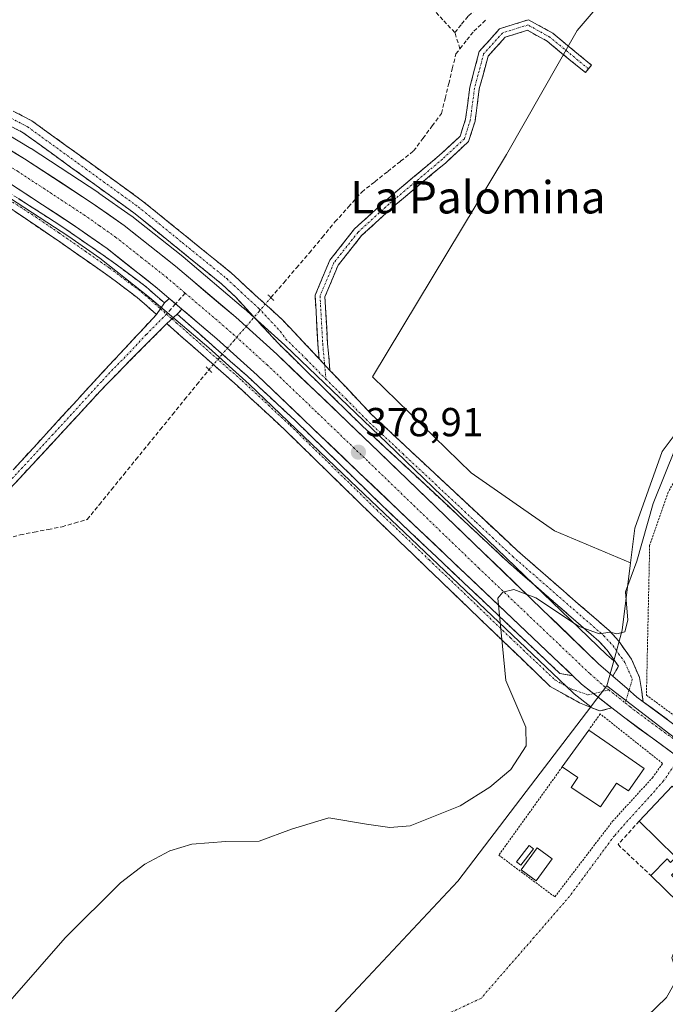
# Model space of a CAD drawing. Units: metres. Extents: x 608719 to 612222, y 4645993 to 4648359.
# Drawn here: x 610549 to 610709, y 4647367 to 4647611 of the extents above; entities that cross this region are included whole.
import ezdxf
from ezdxf.enums import TextEntityAlignment as Align

# ---------------------------------------------------------------- set-up
doc = ezdxf.new("R2010")
doc.units = ezdxf.units.M
doc.header["$MEASUREMENT"] = 0
for name, pattern in [('TRAZO_Y_PUNTO', [1, 0.5, -0.25, 0, -0.25]), ('TRAZOS', [0.75, 0.5, -0.25]), ('TRAZOS2', [0.375, 0.25, -0.125]), ('TRAZOSX2', [1.5, 1, -0.5])]:
    doc.linetypes.add(name, pattern=pattern)
for name, color, linetype, lineweight in [('Camino', 19, 'TRAZOSX2', 0), ('Camino Cxs', 19, 'Continuous', 0), ('Camino eje', 19, 'TRAZO_Y_PUNTO', 0), ('Carretera de calzada única', 19, 'Continuous', 13), ('Carretera de calzada única Cxs', 19, 'Continuous', 13), ('Carretera de calzada única eje', 19, 'TRAZO_Y_PUNTO', 0), ('Carátula', 7, 'Continuous', 5), ('Corriente artificial lineal', 5, 'TRAZOSX2', 13), ('Corriente artificial lineal oculto', 135, 'TRAZO_Y_PUNTO', 13), ('Cultivos herbáceos CxS', 92, 'Continuous', 0), ('Cultivos leñosos CxS', 92, 'Continuous', 0), ('Curva de nivel normal', 36, 'Continuous', 0), ('Edificación', 1, 'Continuous', 13), ('Edificación Cxs', 1, 'Continuous', 13), ('Edificación ligera', 1, 'Continuous', 0), ('Edificación ligera Cxs', 1, 'Continuous', 0), ('Muro lineal', 1, 'TRAZOSX2', 13), ('Núcleo urbano CxS', 19, 'Continuous', 0), ('Piscina', 142, 'Continuous', 0), ('Piscina CxS', 142, 'Continuous', 0), ('Puente lineal', 2, 'TRAZOS2', 0), ('Punto de cota en terreno', 7, 'Continuous', 0), ('Rótulo de punto de cota en terreno', 19, 'Continuous', 0), ('Senda', 19, 'TRAZOSX2', 0), ('Texto cartográfico', 19, 'Continuous', 0), ('Valla', 19, 'TRAZOS', 0), ('Vía urbana eje', 5, 'TRAZO_Y_PUNTO', 0)]:
    doc.layers.add(name, color=color, linetype=linetype, lineweight=lineweight)
doc.styles.add('Arial', font='txt', dxfattribs={"height": 0.2})

# ---------------------------------------------------------------- blocks, each defined once
blk = doc.blocks.new('*U152')
at = {"layer": 'Cultivos herbáceos CxS', "color": 92, "linetype": 'Continuous', "lineweight": 0}
for points in [[(610701.3619, 4647624.9911, 378.0921), (610686.9673, 4647608.0941, 378.1204), (610669.4431, 4647577.4295, 378.3219), (610636.2721, 4647522.3581, 378.5553), (610660.6775, 4647498.5779, 379.0509), (610681.3285, 4647484.1847, 379.2969), (610700.1621, 4647476.2551, 380.6599), (610698.0795, 4647459.6163, 380.5678), (610695.9927, 4647452.0321, 381.2795), (610695.9927, 4647452.0321, 381.2795), (610694.2799, 4647453.5303, 381.0638), (610639.8987, 4647505.9533, 378.7976), (610614.6753, 4647530.1165, 378.4658), (610614.6055, 4647530.1815, 378.4642), (610604.4355, 4647539.3215, 378.1516), (610604.3735, 4647539.3755, 378.1492), (610589.4659, 4647552.0519, 377.6721), (610589.3901, 4647552.1139, 377.6774), (610576.7101, 4647562.1339, 377.4439), (610576.5749, 4647562.2347, 377.4485), (610568.6049, 4647567.8347, 377.5199), (610568.5281, 4647567.8869, 377.5233), (610551.8581, 4647578.8469, 377.4976), (610551.7503, 4647578.9145, 377.4856), (610537.6403, 4647587.3563, 377.4077)], [(610544.8367, 4647567.7675, 377.2699), (610561.1253, 4647557.0973, 377.3785), (610568.8161, 4647551.6941, 377.502), (610581.1273, 4647541.9601, 377.7708), (610595.7861, 4647529.4907, 378.0655), (610605.7401, 4647520.5599, 378.3868), (610630.8385, 4647496.5101, 378.8752), (610685.9727, 4647444.0763, 381.0401), (610686.1117, 4647443.9519, 381.0542), (610686.1865, 4647443.8913, 381.0623), (610690.3299, 4647440.6351, 381.5923), (610674.2971, 4647419.6511, 381.541), (610657.3801, 4647397.5115, 381.2358), (610633.8851, 4647372.3655, 381.7013), (610618.2133, 4647355.5961, 381.4279)]]:
    blk.add_polyline3d(points, dxfattribs=at)
blk = doc.blocks.new('*U163')
at = {"layer": 'Núcleo urbano CxS', "color": 19, "linetype": 'Continuous', "lineweight": 0}
blk.add_polyline3d([(610537.6403, 4647587.3563, 377.4077), (610551.7503, 4647578.9145, 377.4856), (610551.8581, 4647578.8469, 377.4976), (610568.5281, 4647567.8869, 377.5233), (610568.6049, 4647567.8347, 377.5199), (610576.5749, 4647562.2347, 377.4485), (610576.7101, 4647562.1339, 377.4439), (610589.3901, 4647552.1139, 377.6774), (610589.4659, 4647552.0519, 377.6721), (610604.3735, 4647539.3755, 378.1492), (610604.4355, 4647539.3215, 378.1516), (610614.6055, 4647530.1815, 378.4642), (610614.6753, 4647530.1165, 378.4658), (610639.8987, 4647505.9533, 378.7976), (610694.2799, 4647453.5303, 381.0638), (610695.9927, 4647452.0321, 381.2795), (610694.2781, 4647445.8001, 381.5478), (610691.0091, 4647441.5239, 381.5826), (610690.3299, 4647440.6351, 381.5923), (610690.3299, 4647440.6351, 381.5923), (610686.1865, 4647443.8913, 381.0623), (610686.1117, 4647443.9519, 381.0542), (610685.9727, 4647444.0763, 381.0401), (610630.8385, 4647496.5101, 378.8752), (610605.7401, 4647520.5599, 378.3868), (610595.7861, 4647529.4907, 378.0655), (610581.1273, 4647541.9601, 377.7708), (610568.8161, 4647551.6941, 377.502), (610561.1253, 4647557.0973, 377.3785), (610544.8367, 4647567.7675, 377.2699)], dxfattribs=at)
blk = doc.blocks.new('5PATER')
at = {"layer": 'Carátula', "linetype": 'Continuous', "lineweight": 5}
h = blk.add_hatch(color=250, dxfattribs=at)
edge = h.paths.add_edge_path()
edge.add_ellipse((0, 0.01), major_axis=(-1.33, -1.34), ratio=0.999422, start_angle=0, end_angle=360)

msp = doc.modelspace()

# ---------------------------------------------------------------- linework, layer by layer
at = {"layer": 'Camino', "color": 19, "linetype": 'TRAZOSX2', "lineweight": 0}
for points in [[(610695.76, 4647448.25), (610697.16, 4647450.67), (610694.38, 4647454.63), (610692.27, 4647456.92), (610669.75, 4647476.52), (610633.43, 4647510.51), (610613.07, 4647530.51), (610602.46, 4647542.04), (610599.01, 4647545.28), (610577.2, 4647562.98), (610549.87, 4647582.77), (610524.6, 4647596.05), (610502.69, 4647605.72), (610484.37, 4647612.74), (610459.26, 4647620.84), (610444.78, 4647624.98), (610435.08, 4647627.37), (610380.19, 4647639.24), (610338.81, 4647648.33), (610332.35, 4647649.06)], [(610504.02, 4647608.96), (610526.12, 4647599.2), (610552, 4647585.72), (610579.41, 4647565.87), (610601.4, 4647548.03), (610605.05, 4647544.61), (610613.91, 4647536.56), (610623.11, 4647526.79)], [(610623.11, 4647526.79), (610622.78, 4647530.39), (610622.1, 4647542.59), (610625.71, 4647551.2), (610631.82, 4647558.95), (610639.59, 4647566.04), (610652.81, 4647577.15), (610657.98, 4647581.94), (610659.31, 4647586.17), (610660.36, 4647594.08), (610662.71, 4647602.9), (610667.75, 4647608.52), (610674.91, 4647610.76), (610680.88, 4647607.41), (610690.48, 4647599.54), (610689.72, 4647598.61)], [(610689.72, 4647598.61), (610688.96, 4647597.68), (610679.52, 4647605.42), (610674.64, 4647608.16), (610669.1, 4647606.43), (610664.88, 4647601.73), (610662.72, 4647593.61), (610661.66, 4647585.65), (610660.08, 4647580.62), (610654.4, 4647575.35), (610641.17, 4647564.24), (610633.59, 4647557.31), (610627.79, 4647549.97), (610624.53, 4647542.18), (610625.17, 4647530.57), (610625.77, 4647523.95)], [(610504.95, 4647589.67), (610509.86, 4647587.32), (610536.39, 4647573.84), (610545.04, 4647568.81), (610559.44, 4647559.56), (610572.22, 4647550.65), (610580.24, 4647544.66), (610584.8, 4647540.64)], [(610582.84, 4647537.78), (610578.07, 4647541.99), (610572.57, 4647546.1), (610570.21, 4647547.86), (610558.33, 4647556.15), (610557.47, 4647556.74), (610544.29, 4647565.7), (610543.47, 4647566.25), (610534.96, 4647571.2), (610527.42, 4647575.03), (610508.53, 4647584.62), (610503.23, 4647586.57)], [(610584.8, 4647540.64), (610586, 4647541.75)], [(610547.41, 4647499.35), (610568.32, 4647522.2), (610573.92, 4647528.2), (610582.84, 4647537.78)], [(610589.08, 4647539.13), (610587.97, 4647537.83)], [(610587.97, 4647537.83), (610605.19, 4647522.64), (610617.08, 4647511.58), (610638.53, 4647490.62), (610682.62, 4647448.93), (610685.83, 4647448.35)], [(610585.39, 4647535.54), (610570.21, 4647520.22), (610536.34, 4647483.54)], [(610695.53, 4647440.36), (610692.5, 4647439.62), (610687.52, 4647441.6), (610680.24, 4647445.71), (610636.16, 4647488.14), (610614.72, 4647509.09), (610602.88, 4647520.1), (610585.39, 4647535.54)], [(610625.77, 4647523.95), (610635.95, 4647513.14), (610672.2, 4647479.23), (610694.82, 4647459.54), (610697.23, 4647456.92), (610700.34, 4647452.48), (610702.37, 4647447.93), (610703.3, 4647441.88)]]:
    msp.add_lwpolyline(points, dxfattribs=at)
at = {"layer": 'Camino Cxs', "color": 19, "linetype": 'Continuous', "lineweight": 0}
for points in [[(610584.8, 4647540.64), (610582.84, 4647537.78)], [(610584.8, 4647540.64), (610582.84, 4647537.78)], [(610586, 4647541.75), (610589.08, 4647539.13)], [(610587.97, 4647537.83), (610585.39, 4647535.54)], [(610587.97, 4647537.83), (610585.39, 4647535.54)], [(610623.11, 4647526.79), (610625.77, 4647523.95)], [(610623.11, 4647526.79), (610625.77, 4647523.95)], [(610685.83, 4647448.35), (610688.04, 4647446.25), (610695.53, 4647440.36)], [(610695.76, 4647448.25), (610699.27, 4647445.18), (610701.69, 4647443.07), (610703.3, 4647441.88)]]:
    msp.add_lwpolyline(points, dxfattribs=at)
for points in [[(610625.77, 4647523.95, 378.46), (610623.36, 4647526.52, 378.43), (610623.11, 4647526.79, 378.42), (610622.78, 4647530.39, 378.44), (610622.55, 4647534.46, 378.46), (610622.32, 4647538.53, 378.38), (610622.1, 4647542.59, 378.31), (610623.9, 4647546.9, 378.25), (610625.71, 4647551.2, 378.18), (610628.77, 4647555.08, 378.13), (610631.82, 4647558.95, 378.18), (610634.41, 4647561.31, 378.15), (610637, 4647563.68, 378.12), (610639.59, 4647566.04, 378.04), (610642.89, 4647568.82, 378.06), (610646.2, 4647571.6, 378.05), (610649.51, 4647574.37, 377.99), (610652.81, 4647577.15, 378.07), (610655.4, 4647579.55, 378.06), (610657.98, 4647581.94, 378.1), (610659.31, 4647586.17, 378.06), (610659.84, 4647590.13, 377.98), (610660.36, 4647594.08, 377.88), (610661.54, 4647598.49, 377.86), (610662.71, 4647602.9, 377.88), (610665.23, 4647605.71, 377.79), (610667.75, 4647608.52, 377.87), (610671.33, 4647609.64, 377.91), (610674.91, 4647610.76, 378.03), (610677.89, 4647609.08, 378), (610680.88, 4647607.41, 378), (610684.08, 4647604.79, 377.98), (610687.28, 4647602.16, 377.99), (610690.48, 4647599.54, 378.08), (610688.96, 4647597.68, 378.08), (610685.81, 4647600.26, 378.01), (610682.67, 4647602.84, 377.98), (610679.52, 4647605.42, 377.97), (610677.08, 4647606.79, 377.96), (610674.64, 4647608.16, 377.93), (610671.87, 4647607.29, 377.89), (610669.1, 4647606.43, 377.87), (610666.99, 4647604.08, 377.83), (610664.88, 4647601.73, 377.86), (610663.8, 4647597.67, 377.88), (610662.72, 4647593.61, 377.92), (610662.19, 4647589.63, 377.99), (610661.66, 4647585.65, 378.06), (610660.87, 4647583.13, 378.1), (610660.08, 4647580.62, 378.11), (610657.24, 4647577.98, 378.09), (610654.4, 4647575.35, 378.08), (610651.09, 4647572.57, 378.05), (610647.78, 4647569.79, 378.09), (610644.48, 4647567.02, 378.11), (610641.17, 4647564.24, 378.11), (610638.64, 4647561.93, 378.14), (610636.11, 4647559.62, 378.17), (610633.59, 4647557.31, 378.19), (610630.69, 4647553.64, 378.22), (610627.79, 4647549.97, 378.27), (610626.16, 4647546.07, 378.3), (610624.53, 4647542.18, 378.33), (610624.74, 4647538.31, 378.39), (610624.96, 4647534.44, 378.46), (610625.17, 4647530.57, 378.47), (610625.47, 4647527.26, 378.48), (610625.77, 4647523.95, 378.46)], [(610685.83, 4647448.35, 380.93), (610688.04, 4647446.25, 381.05), (610691.48, 4647443.55, 381.29), (610691.79, 4647443.31, 381.31), (610694.92, 4647440.84, 381.53), (610695.53, 4647440.36, 381.57), (610692.5, 4647439.62, 381.4), (610690.01, 4647440.61, 381.11), (610687.52, 4647441.6, 380.84), (610683.88, 4647443.66, 380.66), (610680.24, 4647445.71, 380.39), (610676.85, 4647448.97, 380.25), (610673.46, 4647452.24, 380.13), (610670.07, 4647455.5, 380.02), (610666.68, 4647458.77, 379.86), (610663.29, 4647462.03, 379.77), (610659.9, 4647465.29, 379.69), (610656.5, 4647468.56, 379.47), (610653.11, 4647471.82, 379.51), (610649.72, 4647475.08, 379.43), (610646.33, 4647478.35, 379.18), (610642.94, 4647481.61, 379.29), (610639.55, 4647484.88, 378.98), (610636.16, 4647488.14, 378.87), (610632.59, 4647491.63, 378.85), (610629.01, 4647495.12, 378.81), (610625.44, 4647498.62, 378.61), (610621.87, 4647502.11, 378.56), (610618.29, 4647505.6, 378.58), (610614.72, 4647509.09, 378.48), (610611.76, 4647511.84, 378.42), (610608.8, 4647514.6, 378.39), (610605.84, 4647517.35, 378.33), (610602.88, 4647520.1, 378.36), (610599.38, 4647523.19, 378.03), (610595.88, 4647526.28, 377.88), (610592.39, 4647529.36, 377.87), (610588.89, 4647532.45, 377.75), (610585.39, 4647535.54, 377.73), (610587.97, 4647537.83, 377.89), (610591.42, 4647534.8, 377.9), (610594.86, 4647531.76, 378.01), (610598.3, 4647528.72, 378.12), (610601.75, 4647525.68, 378.21), (610605.19, 4647522.64, 378.28), (610608.16, 4647519.88, 378.29), (610611.14, 4647517.11, 378.35), (610614.11, 4647514.35, 378.39), (610617.08, 4647511.58, 378.45), (610620.66, 4647508.09, 378.53), (610624.23, 4647504.59, 378.6), (610627.81, 4647501.1, 378.68), (610631.38, 4647497.61, 378.77), (610634.96, 4647494.11, 378.86), (610638.53, 4647490.62, 378.95), (610641.92, 4647487.41, 379.03), (610645.31, 4647484.21, 379.13), (610648.7, 4647481, 379.23), (610652.1, 4647477.79, 379.33), (610655.49, 4647474.59, 379.46), (610658.88, 4647471.38, 379.59), (610662.27, 4647468.17, 379.68), (610665.66, 4647464.96, 379.81), (610669.05, 4647461.76, 379.97), (610672.45, 4647458.55, 380.11), (610675.84, 4647455.34, 380.3), (610679.23, 4647452.14, 380.49), (610682.62, 4647448.93, 380.7), (610685.83, 4647448.35, 380.93)]]:
    msp.add_polyline3d(points, close=True, dxfattribs=at)
for points in [[(610547.69, 4647587.97, 376.4), (610552, 4647585.72, 376.42), (610555.92, 4647582.88, 376.52), (610559.83, 4647580.05, 376.57), (610563.75, 4647577.21, 376.62), (610567.66, 4647574.38, 376.63), (610571.58, 4647571.54, 376.63), (610575.49, 4647568.71, 376.59), (610579.41, 4647565.87, 376.77), (610583.08, 4647562.9, 376.81), (610586.74, 4647559.92, 376.87), (610590.41, 4647556.95, 376.89), (610594.07, 4647553.98, 376.87), (610597.74, 4647551, 376.92), (610601.4, 4647548.03, 377.02), (610603.23, 4647546.32, 377.18), (610605.05, 4647544.61, 377.4), (610608, 4647541.93, 377.62), (610610.96, 4647539.24, 377.85), (610613.91, 4647536.56, 378.13), (610617.06, 4647533.21, 378.24), (610620.21, 4647529.87, 378.36), (610623.11, 4647526.79, 378.42), (610623.36, 4647526.52, 378.43), (610625.77, 4647523.95, 378.46), (610626.5, 4647523.18, 378.47), (610629.65, 4647519.83, 378.53), (610632.8, 4647516.49, 378.56), (610635.95, 4647513.14, 378.57), (610639.58, 4647509.75, 378.6), (610643.2, 4647506.36, 378.66), (610646.83, 4647502.97, 378.72), (610650.45, 4647499.58, 378.78), (610654.08, 4647496.19, 378.85), (610657.7, 4647492.79, 378.89), (610661.33, 4647489.4, 378.97), (610664.95, 4647486.01, 379.07), (610668.58, 4647482.62, 379.15), (610672.2, 4647479.23, 379.2), (610675.97, 4647475.95, 379.29), (610679.74, 4647472.67, 379.4), (610683.51, 4647469.39, 379.45), (610687.28, 4647466.1, 379.55), (610691.05, 4647462.82, 379.71), (610694.82, 4647459.54, 379.89), (610697.23, 4647456.92, 380.21), (610698.79, 4647454.7, 380.61), (610700.34, 4647452.48, 380.96), (610702.37, 4647447.93, 381.52), (610702.83, 4647444.91, 381.7), (610703.3, 4647441.88, 381.84), (610701.69, 4647443.07, 381.68), (610699.27, 4647445.18, 381.5), (610695.76, 4647448.25, 381.23), (610697.16, 4647450.67, 380.97), (610694.38, 4647454.63, 380.49), (610692.27, 4647456.92, 380.16), (610688.52, 4647460.19, 380.01), (610684.76, 4647463.45, 379.78), (610681.01, 4647466.72, 379.69), (610677.26, 4647469.99, 379.63), (610673.5, 4647473.25, 379.46), (610669.75, 4647476.52, 379.41), (610666.12, 4647479.92, 379.32), (610662.49, 4647483.32, 379.2), (610658.85, 4647486.72, 379.12), (610655.22, 4647490.12, 379.01), (610651.59, 4647493.52, 378.9), (610647.96, 4647496.91, 378.88), (610644.33, 4647500.31, 378.83), (610640.69, 4647503.71, 378.71), (610637.06, 4647507.11, 378.69), (610633.43, 4647510.51, 378.68), (610630.04, 4647513.84, 378.6), (610626.64, 4647517.18, 378.56), (610623.25, 4647520.51, 378.53), (610619.86, 4647523.84, 378.46), (610616.46, 4647527.18, 378.33), (610613.07, 4647530.51, 378.31), (610610.42, 4647533.39, 378.17), (610607.77, 4647536.28, 378.09), (610605.11, 4647539.16, 377.92), (610602.46, 4647542.04, 377.66), (610599.01, 4647545.28, 377.49), (610595.38, 4647548.23, 377.3), (610591.74, 4647551.18, 377.34), (610588.11, 4647554.13, 377.24), (610584.47, 4647557.08, 377.22), (610580.84, 4647560.03, 377.14), (610577.2, 4647562.98, 376.97), (610573.3, 4647565.81, 377.07), (610569.39, 4647568.63, 377.01), (610565.49, 4647571.46, 377.02), (610561.58, 4647574.29, 376.83), (610557.68, 4647577.12, 376.86), (610553.77, 4647579.94, 376.79), (610549.87, 4647582.77, 376.67), (610545.66, 4647584.98, 376.68)], [(610548.64, 4647566.5, 377.3), (610552.24, 4647564.19, 377.31), (610555.84, 4647561.87, 377.39), (610559.44, 4647559.56, 377.38), (610562.64, 4647557.33, 377.42), (610565.83, 4647555.11, 377.45), (610569.03, 4647552.88, 377.5), (610572.22, 4647550.65, 377.56), (610574.89, 4647548.65, 377.61), (610577.57, 4647546.66, 377.66), (610580.24, 4647544.66, 377.7), (610582.52, 4647542.65, 377.74), (610584.8, 4647540.64, 377.82), (610584.8, 4647540.64, 377.82), (610582.84, 4647537.78, 377.69), (610580.46, 4647539.89, 377.61), (610578.07, 4647541.99, 377.54), (610575.32, 4647544.05, 377.5), (610572.57, 4647546.1, 377.47), (610570.21, 4647547.86, 377.41), (610566.25, 4647550.62, 377.36), (610562.29, 4647553.39, 377.36), (610558.33, 4647556.15, 377.31), (610557.47, 4647556.74, 377.3), (610554.18, 4647558.98, 377.28), (610550.88, 4647561.22, 377.25), (610547.59, 4647563.46, 377.25)], [(610547.41, 4647499.35, 377.69), (610550.4, 4647502.61, 377.65), (610553.38, 4647505.88, 377.58), (610556.37, 4647509.14, 377.6), (610559.36, 4647512.41, 377.53), (610562.35, 4647515.67, 377.49), (610565.33, 4647518.94, 377.52), (610568.32, 4647522.2, 377.45), (610571.12, 4647525.2, 377.45), (610573.92, 4647528.2, 377.45), (610576.89, 4647531.39, 377.48), (610579.87, 4647534.59, 377.55), (610582.84, 4647537.78, 377.69), (610584.8, 4647540.64, 377.82), (610586, 4647541.75, 377.91), (610586.71, 4647541.15, 377.92), (610589.08, 4647539.13, 377.97), (610589.08, 4647539.13, 377.97), (610587.97, 4647537.83, 377.89), (610585.39, 4647535.54, 377.73), (610582.35, 4647532.48, 377.62), (610579.32, 4647529.41, 377.55), (610576.28, 4647526.35, 377.53), (610573.25, 4647523.28, 377.51), (610570.21, 4647520.22, 377.49), (610566.82, 4647516.55, 377.54), (610563.44, 4647512.88, 377.53), (610560.05, 4647509.22, 377.52), (610556.66, 4647505.55, 377.56), (610553.28, 4647501.88, 377.6), (610549.89, 4647498.21, 377.62), (610546.5, 4647494.54, 377.65)]]:
    msp.add_polyline3d(points, dxfattribs=at)
at = {"layer": 'Camino eje', "color": 19, "linetype": 'TRAZO_Y_PUNTO', "lineweight": 0}
for points in [[(610689.72, 4647598.61), (610680.2, 4647606.41), (610674.77, 4647609.46), (610668.42, 4647607.47), (610663.79, 4647602.31), (610661.54, 4647593.85), (610660.49, 4647585.91), (610659.03, 4647581.28), (610653.61, 4647576.25), (610640.38, 4647565.14), (610632.7, 4647558.13), (610626.75, 4647550.59), (610623.31, 4647542.39), (610623.97, 4647530.48), (610624.44, 4647525.37)], [(610501.08, 4647608.21), (610503.36, 4647607.34), (610514.31, 4647602.51), (610525.36, 4647597.63), (610538, 4647590.99), (610550.94, 4647584.25), (610578.31, 4647564.43), (610589.21, 4647555.58), (610600.21, 4647546.66), (610602.03, 4647544.95), (610603.76, 4647543.33), (610608.19, 4647539.3), (610613.49, 4647533.54), (610614.85, 4647531.7), (610619.94, 4647526.7), (610624.77, 4647521.76)], [(610504.22, 4647588.36), (610506.76, 4647587.15), (610509.2, 4647585.97), (610518.22, 4647581.38), (610527.67, 4647576.59), (610535.68, 4647572.52), (610540, 4647570.01), (610544.46, 4647567.39), (610551.87, 4647562.63), (610558.67, 4647558), (610565.28, 4647553.4), (610571.22, 4647549.26), (610573.07, 4647547.88), (610579.16, 4647543.33), (610583.82, 4647539.21)], [(610585.32, 4647537.88), (610580.32, 4647532.83), (610575.86, 4647528.04), (610572.07, 4647524.21), (610569.27, 4647521.21), (610564.04, 4647515.5), (610557.19, 4647508.08), (610551.96, 4647502.37), (610545.11, 4647494.95)], [(610583.82, 4647539.21), (610585.32, 4647537.88)], [(610585.32, 4647537.88), (610586.47, 4647536.87), (610586.68, 4647536.69)], [(610586.68, 4647536.69), (610587.74, 4647535.75), (610604.04, 4647521.37), (610615.9, 4647510.34), (610637.35, 4647489.38), (610642.86, 4647484.17), (610650.29, 4647477.02), (610655.8, 4647471.8), (610670.41, 4647457.74), (610681.43, 4647447.32), (610685.35, 4647445.12), (610689.69, 4647443.58), (610691.01, 4647443.92)], [(610624.44, 4647525.37), (610624.77, 4647521.76)], [(610624.77, 4647521.76), (610629.86, 4647516.76), (610634.69, 4647511.83), (610643.77, 4647503.33), (610661.9, 4647486.37), (610670.98, 4647477.88), (610693.55, 4647458.23), (610695.81, 4647455.78), (610697.2, 4647453.8), (610698.75, 4647451.58), (610700.58, 4647447.47), (610699.75, 4647444.76)], [(610691.01, 4647443.92), (610694.74, 4647444.85)], [(610699.75, 4647444.76), (610698.81, 4647441.66)]]:
    msp.add_lwpolyline(points, dxfattribs=at)
at = {"layer": 'Carretera de calzada única', "color": 19, "linetype": 'Continuous', "lineweight": 13}
for points in [[(610331.17, 4647647.77), (610426.58, 4647625.38), (610447.71, 4647620.05), (610467.05, 4647614.46), (610482.03, 4647609.55), (610502.34, 4647601.42), (610518.89, 4647593.83), (610536.12, 4647584.77), (610550.21, 4647576.34), (610566.88, 4647565.38), (610574.85, 4647559.78), (610587.53, 4647549.76), (610602.43, 4647537.09), (610612.6, 4647527.95), (610637.82, 4647503.79), (610692.25, 4647451.32), (610695.76, 4647448.25)], [(610586, 4647541.75), (610583.03, 4647544.28), (610570.61, 4647554.1), (610562.81, 4647559.58), (610546.43, 4647570.31), (610532.64, 4647578.57), (610515.75, 4647587.44), (610505.97, 4647591.93)], [(610685.83, 4647448.35), (610632.91, 4647498.68), (610607.78, 4647522.76), (610597.76, 4647531.75), (610589.08, 4647539.13)], [(610703.3, 4647441.88), (610716.81, 4647431.9), (610723.45, 4647428.37), (610728.76, 4647427.19), (610733.62, 4647427.34), (610738.04, 4647429.11), (610746.45, 4647435.9), (610757.06, 4647445.93), (610758.65, 4647446.97), (610762.15, 4647448.46), (610764.01, 4647448.87), (610767.82, 4647449.02), (610769.96, 4647448.58)], [(610712.19, 4647428.01), (610698.36, 4647438.14), (610695.53, 4647440.36)]]:
    msp.add_lwpolyline(points, dxfattribs=at)
at = {"layer": 'Carretera de calzada única Cxs', "color": 19, "linetype": 'Continuous', "lineweight": 13}
for points in [[(610586, 4647541.75), (610589.08, 4647539.13)], [(610685.83, 4647448.35), (610688.04, 4647446.25), (610695.53, 4647440.36)], [(610695.76, 4647448.25), (610699.27, 4647445.18), (610701.69, 4647443.07), (610703.3, 4647441.88)]]:
    msp.add_lwpolyline(points, dxfattribs=at)
for points in [[(610546.69, 4647578.45, 377.63), (610550.21, 4647576.34, 377.41), (610554.38, 4647573.6, 377.66), (610558.55, 4647570.86, 377.54), (610562.71, 4647568.12, 377.67), (610566.88, 4647565.38, 377.63), (610570.87, 4647562.58, 377.72), (610574.85, 4647559.78, 377.67), (610578.02, 4647557.28, 377.73), (610581.19, 4647554.77, 377.83), (610584.36, 4647552.27, 377.77), (610587.53, 4647549.76, 377.84), (610591.26, 4647546.59, 377.93), (610594.98, 4647543.43, 378.09), (610598.71, 4647540.26, 378.06), (610602.43, 4647537.09, 378.21), (610605.82, 4647534.04, 378.35), (610609.21, 4647531, 378.36), (610612.6, 4647527.95, 378.47), (610616.2, 4647524.5, 378.51), (610619.81, 4647521.05, 378.55), (610623.41, 4647517.6, 378.61), (610627.01, 4647514.14, 378.7), (610630.61, 4647510.69, 378.73), (610634.22, 4647507.24, 378.77), (610637.82, 4647503.79, 378.86), (610641.22, 4647500.51, 378.9), (610644.62, 4647497.23, 378.96), (610648.03, 4647493.95, 379.06), (610651.43, 4647490.67, 379.14), (610654.83, 4647487.39, 379.18), (610658.23, 4647484.11, 379.33), (610661.63, 4647480.83, 379.44), (610665.04, 4647477.56, 379.53), (610668.44, 4647474.28, 379.66), (610671.84, 4647471, 379.77), (610675.24, 4647467.72, 379.93), (610678.64, 4647464.44, 380.07), (610682.04, 4647461.16, 380.24), (610685.45, 4647457.88, 380.47), (610688.85, 4647454.6, 380.67), (610692.25, 4647451.32, 380.93), (610695.76, 4647448.25, 381.23), (610699.27, 4647445.18, 381.5), (610701.69, 4647443.07, 381.68), (610703.3, 4647441.88, 381.81), (610705.47, 4647440.28, 382), (610709.25, 4647437.49, 382.3)], [(610709.98, 4647429.64, 382.74), (610706.11, 4647432.47, 382.42), (610702.23, 4647435.31, 382.15), (610698.36, 4647438.14, 381.81), (610695.53, 4647440.36, 381.57), (610694.92, 4647440.84, 381.52), (610691.79, 4647443.31, 381.31), (610691.48, 4647443.55, 381.29), (610688.04, 4647446.25, 381.05), (610685.83, 4647448.35, 380.91), (610684.59, 4647449.53, 380.83), (610681.15, 4647452.8, 380.66), (610677.7, 4647456.08, 380.42), (610674.26, 4647459.36, 380.24), (610670.81, 4647462.63, 380.09), (610667.37, 4647465.91, 379.91), (610663.92, 4647469.19, 379.78), (610660.48, 4647472.47, 379.68), (610657.03, 4647475.74, 379.53), (610653.58, 4647479.02, 379.41), (610650.14, 4647482.3, 379.31), (610646.69, 4647485.57, 379.21), (610643.25, 4647488.85, 379.11), (610639.8, 4647492.13, 379.03), (610636.36, 4647495.4, 378.94), (610632.91, 4647498.68, 378.85), (610629.32, 4647502.12, 378.77), (610625.73, 4647505.56, 378.69), (610622.14, 4647509, 378.62), (610618.55, 4647512.44, 378.54), (610614.96, 4647515.88, 378.47), (610611.37, 4647519.32, 378.4), (610607.78, 4647522.76, 378.34), (610604.44, 4647525.76, 378.3), (610601.1, 4647528.75, 378.23), (610597.76, 4647531.75, 378.13), (610594.08, 4647534.88, 378.02), (610590.4, 4647538.02, 377.99), (610589.08, 4647539.13, 377.97), (610586.71, 4647541.15, 377.92), (610586, 4647541.75, 377.9), (610583.03, 4647544.28, 377.81), (610579.93, 4647546.74, 377.77), (610576.82, 4647549.19, 377.72), (610573.72, 4647551.65, 377.67), (610570.61, 4647554.1, 377.63), (610566.71, 4647556.84, 377.58), (610562.81, 4647559.58, 377.5), (610558.72, 4647562.26, 377.48), (610554.62, 4647564.95, 377.44), (610550.53, 4647567.63, 377.41), (610546.43, 4647570.31, 377.32)]]:
    msp.add_polyline3d(points, dxfattribs=at)
at = {"layer": 'Carretera de calzada única eje', "color": 19, "linetype": 'TRAZO_Y_PUNTO', "lineweight": 0}
for points in [[(610506.15, 4647595.76), (610509.04, 4647594.43), (610517.32, 4647590.64), (610525.76, 4647586.2), (610534.38, 4647581.67), (610541.42, 4647577.46), (610548.32, 4647573.32), (610556.51, 4647567.96), (610564.84, 4647562.48), (610568.74, 4647559.74), (610572.73, 4647556.94), (610579.07, 4647551.93), (610585.28, 4647547.02), (610589.91, 4647543.08)], [(610589.91, 4647543.08), (610600.09, 4647534.42), (610610.19, 4647525.35), (610622.8, 4647513.28), (610635.36, 4647501.23), (610662.58, 4647475), (610690.14, 4647448.78), (610693.65, 4647445.71), (610694.74, 4647444.85)], [(610694.74, 4647444.85), (610698.81, 4647441.66)], [(610698.81, 4647441.66), (610700.02, 4647440.6), (610707.58, 4647435.02), (610713.99, 4647430.33)]]:
    msp.add_lwpolyline(points, dxfattribs=at)
at = {"layer": 'Corriente artificial lineal', "color": 5, "linetype": 'TRAZOSX2', "lineweight": 13}
for points in [[(610656.65, 4647607.6, 376.73), (610658.35, 4647609.68, 376.75), (610660.04, 4647611.76, 376.65), (610663.63, 4647614.69, 376.54), (610667.21, 4647617.61, 376.45), (610669.85, 4647621.17, 376.44), (610672.5, 4647624.72, 376.47), (610675.14, 4647628.28, 376.46), (610677.87, 4647632.33, 376.55), (610680.6, 4647636.38, 376.5), (610681.64, 4647639.69, 376.37), (610682.68, 4647642.99, 376.5), (610683.72, 4647646.3, 376.58)], [(610656.65, 4647607.6, 376.73), (610653.72, 4647610.71, 376.57), (610650.8, 4647613.83, 376.44)], [(610657.93, 4647603.58, 377.31), (610659.64, 4647605.75, 377.35), (610661.34, 4647607.91, 377.34), (610664.58, 4647610.91, 377.22)], [(610657.93, 4647603.58, 377.31), (610656.65, 4647607.6, 376.73)], [(610611.15, 4647541.96, 377.51), (610614.32, 4647545.65, 377.44), (610617.5, 4647549.35, 377.27), (610620.67, 4647553.04, 377.19), (610623.84, 4647556.88, 377.4), (610627, 4647560.71, 377.39), (610630.32, 4647564.4, 377.66), (610633.63, 4647568.09, 377.34), (610636.84, 4647570.64, 377.37), (610640.05, 4647573.18, 377.05), (610643.25, 4647575.73, 377.19), (610646.46, 4647578.27, 377.17), (610648.77, 4647581.37, 377.32), (610651.07, 4647584.46, 377.37), (610653.38, 4647587.56, 377.39), (610654.27, 4647591.25, 377.42), (610655.15, 4647594.93, 377.4), (610656.04, 4647598.62, 377.14), (610656.92, 4647602.3, 377.18), (610657.93, 4647603.58, 377.31)], [(610544.47, 4647481.89, 377.97), (610549.13, 4647483.23, 377.96), (610552.57, 4647483.9, 377.96), (610556.02, 4647484.56, 377.67), (610559.46, 4647485.23, 377.88), (610562.58, 4647486.13, 378.01), (610565.69, 4647487.03, 377.92), (610568.7, 4647490.74, 377.86), (610571.72, 4647494.45, 377.47), (610574.73, 4647498.16, 377.84), (610577.75, 4647501.87, 377.9), (610580.76, 4647505.58, 377.98), (610583.78, 4647509.29, 377.79), (610586.79, 4647512.99, 377.46), (610589.8, 4647516.7, 377.93), (610592.82, 4647520.41, 377.91), (610595.83, 4647524.12, 377.74)]]:
    msp.add_polyline3d(points, dxfattribs=at)
at = {"layer": 'Corriente artificial lineal oculto', "color": 135, "linetype": 'TRAZO_Y_PUNTO', "lineweight": 13}
msp.add_polyline3d([(610595.83, 4647524.12, 377.74), (610598.9, 4647527.69, 378.11), (610601.96, 4647531.26, 378.29), (610605.02, 4647534.82, 378.28), (610608.08, 4647538.39, 377.91), (610611.15, 4647541.96, 377.51)], dxfattribs=at)
at = {"layer": 'Cultivos herbáceos CxS', "color": 92, "linetype": 'Continuous', "lineweight": 0}
for points in [[(610834.46, 4647699.89, 382.37), (610774.59, 4647740.14, 378.22), (610774, 4647739.97, 378.19), (610765.83, 4647737.64, 377.78), (610751.43, 4647737.64, 377.78), (610745.8, 4647730.75, 377.66), (610743.3, 4647711.98, 377.86), (610753.31, 4647700.09, 378.16), (610770.83, 4647688.2, 378.46), (610760.82, 4647677.56, 378.39), (610750.8, 4647666.29, 378.33), (610750.8, 4647651.9, 378.47), (610743.92, 4647640.64, 378.45), (610740.16, 4647632.5, 378.51), (610727.65, 4647621.24, 378.42), (610701.36, 4647624.99, 378.09), (610686.97, 4647608.09, 378.12), (610669.44, 4647577.43, 378.32), (610636.27, 4647522.36, 378.56), (610660.68, 4647498.58, 379.05), (610681.33, 4647484.18, 379.3), (610700.16, 4647476.26, 380.66)], [(610329.59, 4647637.76, 376.67), (610365.58, 4647629.4, 376.52), (610424.19, 4647615.56, 376.74), (610445.07, 4647610.28, 376.72), (610464.08, 4647604.79, 376.78), (610478.57, 4647600.04, 376.85), (610498.35, 4647592.13, 377.14), (610514.43, 4647584.75, 377.04), (610531.17, 4647575.95, 377.08), (610544.84, 4647567.77, 377.27), (610561.13, 4647557.1, 377.38), (610568.82, 4647551.69, 377.5), (610581.13, 4647541.96, 377.77), (610595.79, 4647529.49, 378.07), (610605.74, 4647520.56, 378.39), (610630.84, 4647496.51, 378.88), (610685.97, 4647444.08, 381.04), (610686.11, 4647443.95, 381.05), (610686.19, 4647443.89, 381.06), (610690.33, 4647440.64, 381.59)], [(610504.3, 4647603.82, 377.35), (610520.14, 4647596.56, 377.17), (610520.29, 4647596.49, 377.17), (610537.52, 4647587.43, 377.42), (610537.64, 4647587.36, 377.41), (610551.75, 4647578.91, 377.49), (610551.86, 4647578.85, 377.5), (610568.53, 4647567.89, 377.52), (610568.6, 4647567.83, 377.52), (610576.57, 4647562.23, 377.45), (610576.71, 4647562.13, 377.44), (610589.39, 4647552.11, 377.68), (610589.47, 4647552.05, 377.67), (610604.37, 4647539.38, 378.15), (610604.44, 4647539.32, 378.15), (610614.61, 4647530.18, 378.46), (610614.68, 4647530.12, 378.47), (610639.9, 4647505.95, 378.8), (610694.28, 4647453.53, 381.06), (610695.99, 4647452.03, 381.28)], [(610700.16, 4647476.26, 380.66), (610698.08, 4647459.62, 380.57), (610695.99, 4647452.03, 381.28)], [(610690.33, 4647440.64, 381.59), (610674.3, 4647419.65, 381.54), (610657.38, 4647397.51, 381.24), (610633.89, 4647372.37, 381.7), (610618.21, 4647355.6, 381.43), (610615.18, 4647343.66, 382.03), (610613.5, 4647337.05, 382.11), (610613.12, 4647336.19, 382.1), (610606.07, 4647320.47, 382.67), (610604.94, 4647317.94, 382.65), (610603.4, 4647315.44, 382.59), (610601.28, 4647311.99, 382.67), (610593.54, 4647299.37, 382.66)]]:
    msp.add_polyline3d(points, dxfattribs=at)
at = {"layer": 'Cultivos leñosos CxS', "color": 92, "linetype": 'Continuous', "lineweight": 0}
for points in [[(610834.46, 4647699.89, 382.37), (610774.59, 4647740.14, 378.22), (610774, 4647739.97, 378.19), (610765.83, 4647737.64, 377.78), (610751.43, 4647737.64, 377.78), (610745.8, 4647730.75, 377.66), (610743.3, 4647711.98, 377.86), (610753.31, 4647700.09, 378.16), (610770.83, 4647688.2, 378.46), (610760.82, 4647677.56, 378.39), (610750.8, 4647666.29, 378.33), (610750.8, 4647651.9, 378.47), (610743.92, 4647640.64, 378.45), (610740.16, 4647632.5, 378.51), (610727.65, 4647621.24, 378.42), (610701.36, 4647624.99, 378.09), (610686.97, 4647608.09, 378.12), (610669.44, 4647577.43, 378.32), (610636.27, 4647522.36, 378.56), (610660.68, 4647498.58, 379.05), (610681.33, 4647484.18, 379.3), (610700.16, 4647476.26, 380.66)], [(610816.12, 4647621.75, 384.18), (610806.98, 4647627.09, 382.03), (610786.14, 4647639.27, 379.66), (610777.84, 4647625.08, 380.39), (610776.61, 4647622.97, 380.41), (610765.61, 4647604.16, 380.36), (610759.28, 4647578.46, 381.65), (610743.1, 4647562.67, 380.38), (610741.52, 4647544.9, 380.95), (610730.85, 4647549.25, 379.53), (610718.61, 4647537.01, 379.49), (610722.96, 4647528.32, 380.4), (610718.61, 4647518.05, 381.11), (610707.95, 4647503.84, 380.45), (610701.24, 4647484.88, 380.53), (610700.16, 4647476.26, 380.66)], [(610776.61, 4647622.97, 380.41), (610765.61, 4647604.16, 380.36), (610759.28, 4647578.46, 381.65), (610743.1, 4647562.67, 380.38), (610741.52, 4647544.9, 380.95), (610730.85, 4647549.25, 379.53), (610718.61, 4647537.01, 379.49), (610722.96, 4647528.32, 380.4), (610718.61, 4647518.05, 381.11), (610707.95, 4647503.84, 380.45), (610701.24, 4647484.88, 380.53), (610700.16, 4647476.26, 380.66), (610700.16, 4647476.26, 380.66), (610681.33, 4647484.18, 379.3), (610660.68, 4647498.58, 379.05), (610636.27, 4647522.36, 378.56), (610669.44, 4647577.43, 378.32), (610686.97, 4647608.09, 378.12), (610701.36, 4647624.99, 378.09)]]:
    msp.add_polyline3d(points, dxfattribs=at)
at = {"layer": 'Curva de nivel normal', "color": 36, "linetype": 'Continuous', "lineweight": 0}
for points in [[(610711.32, 4647504.92, 380), (610705.72, 4647490.97, 380), (610701.7, 4647476.68, 380), (610698.91, 4647469.11, 380), (610699.49, 4647462.08, 380), (610698.74, 4647459.24, 380), (610696.78, 4647458.75, 380), (610695.12, 4647459.13, 380), (610692.39, 4647458.73, 380), (610687.27, 4647460.64, 380), (610676.73, 4647467.63, 380), (610671.28, 4647469.67, 380), (610668.57, 4647469, 380), (610667.26, 4647467.53, 380), (610669.25, 4647447.19, 380), (610674.24, 4647435.6, 380), (610674.31, 4647431, 380), (610670.53, 4647425.1, 380), (610665.35, 4647420.72, 380), (610658, 4647416.14, 380), (610645.59, 4647411.15, 380), (610640.59, 4647410.75, 380), (610634.84, 4647411.62, 380), (610625.51, 4647413.14, 380), (610616.22, 4647410.32, 380), (610608.27, 4647407.36, 380), (610599.96, 4647407.33, 380), (610591.62, 4647406.61, 380), (610586.15, 4647404.97, 380), (610579.97, 4647401.68, 380), (610573.96, 4647397.1, 380), (610560.2, 4647383.42, 380), (610534.48, 4647354.09, 380)], [(610715.82, 4647388.1, 385), (610712.08, 4647383.05, 385), (610710.33, 4647378.46, 385), (610711.08, 4647376.27, 385), (610710.76, 4647371.76, 385), (610709.02, 4647368.66, 385), (610704.14, 4647364, 385), (610695.4, 4647357.54, 385), (610688.23, 4647353.78, 385), (610685.7, 4647353.88, 385), (610682.64, 4647353.65, 385), (610678.21, 4647351.28, 385), (610675.78, 4647348.1, 385), (610675.55, 4647347.72, 385)]]:
    msp.add_polyline3d(points, dxfattribs=at)
at = {"layer": 'Edificación', "color": 1, "linetype": 'Continuous', "lineweight": 13}
for points in [[(610703.52, 4647425.4, 383.63), (610699.6, 4647419.85, 383.71), (610696.68, 4647421.76, 383.69), (610692.67, 4647415.88, 383.71), (610685.46, 4647420.63, 382.97), (610687.11, 4647423.14, 382.78), (610683.24, 4647425.78, 381.3), (610689.78, 4647434.89, 381.15), (610693.78, 4647432.17, 382.26), (610703.52, 4647425.4, 383.63)], [(610717.51, 4647406.35, 384.36), (610710.26, 4647398.94, 384.42), (610714.57, 4647394.71, 384.53), (610712.1, 4647392.1, 384.43), (610705.17, 4647398.87, 384.07), (610709.18, 4647402.97, 384.17), (610710.04, 4647402.12, 384.26), (610711.35, 4647403.46, 384.29), (610702.28, 4647412.35, 383.74), (610710.45, 4647421.01, 383.58), (610717.92, 4647413.69, 384.13), (610714.05, 4647409.75, 384.12), (610717.51, 4647406.35, 384.36)]]:
    msp.add_polyline3d(points, dxfattribs=at)
at = {"layer": 'Edificación Cxs', "color": 1, "linetype": 'Continuous', "lineweight": 13}
for points in [[(610703.52, 4647425.4, 383.63), (610699.6, 4647419.85, 383.71), (610696.68, 4647421.76, 383.69), (610692.67, 4647415.88, 383.71), (610685.46, 4647420.63, 382.97), (610687.11, 4647423.14, 382.78), (610683.24, 4647425.78, 381.3), (610689.78, 4647434.89, 381.15), (610693.78, 4647432.17, 382.26), (610703.52, 4647425.4, 383.63)], [(610717.51, 4647406.35, 384.36), (610710.26, 4647398.94, 384.42), (610714.57, 4647394.71, 384.53), (610712.1, 4647392.1, 384.43), (610705.17, 4647398.87, 384.07), (610709.18, 4647402.97, 384.17), (610710.04, 4647402.12, 384.26), (610711.35, 4647403.46, 384.29), (610702.28, 4647412.35, 383.74), (610710.45, 4647421.01, 383.58), (610717.92, 4647413.69, 384.13), (610714.05, 4647409.75, 384.12), (610717.51, 4647406.35, 384.36)]]:
    msp.add_polyline3d(points, close=True, dxfattribs=at)
at = {"layer": 'Edificación ligera', "color": 1, "linetype": 'Continuous', "lineweight": 0}
msp.add_polyline3d([(610676.14, 4647405.51, 382.51), (610673.03, 4647401.44, 382.83), (610671.96, 4647402.28, 382.8), (610675.07, 4647406.33, 382.53), (610676.14, 4647405.51, 382.51)], dxfattribs=at)
at = {"layer": 'Edificación ligera Cxs', "color": 1, "linetype": 'Continuous', "lineweight": 0}
msp.add_polyline3d([(610676.14, 4647405.51, 382.51), (610673.03, 4647401.44, 382.83), (610671.96, 4647402.28, 382.8), (610675.07, 4647406.33, 382.53), (610676.14, 4647405.51, 382.51)], close=True, dxfattribs=at)
at = {"layer": 'Muro lineal', "color": 1, "linetype": 'TRAZOSX2', "lineweight": 13}
msp.add_polyline3d([(610702.28, 4647412.35, 383.74), (610697.05, 4647406.53, 383.7), (610705.17, 4647398.87, 384.07)], dxfattribs=at)
at = {"layer": 'Núcleo urbano CxS', "color": 19, "linetype": 'Continuous', "lineweight": 0}
for points in [[(610329.59, 4647637.76, 376.67), (610365.58, 4647629.4, 376.52), (610424.19, 4647615.56, 376.74), (610445.07, 4647610.28, 376.72), (610464.08, 4647604.79, 376.78), (610478.57, 4647600.04, 376.85), (610498.35, 4647592.13, 377.14), (610514.43, 4647584.75, 377.04), (610531.17, 4647575.95, 377.08), (610544.84, 4647567.77, 377.27), (610561.13, 4647557.1, 377.38), (610568.82, 4647551.69, 377.5), (610581.13, 4647541.96, 377.77), (610595.79, 4647529.49, 378.07), (610605.74, 4647520.56, 378.39), (610630.84, 4647496.51, 378.88), (610685.97, 4647444.08, 381.04), (610686.11, 4647443.95, 381.05), (610686.19, 4647443.89, 381.06), (610690.33, 4647440.64, 381.59)], [(610816.12, 4647621.75, 384.18), (610806.98, 4647627.09, 382.03), (610786.14, 4647639.27, 379.66), (610777.84, 4647625.08, 380.39), (610776.61, 4647622.97, 380.41), (610765.61, 4647604.16, 380.36), (610759.28, 4647578.46, 381.65), (610743.1, 4647562.67, 380.38), (610741.52, 4647544.9, 380.95), (610730.85, 4647549.25, 379.53), (610718.61, 4647537.01, 379.49), (610722.96, 4647528.32, 380.4), (610718.61, 4647518.05, 381.11), (610707.95, 4647503.84, 380.45), (610701.24, 4647484.88, 380.53), (610700.16, 4647476.26, 380.66)], [(610504.3, 4647603.82, 377.35), (610520.14, 4647596.56, 377.17), (610520.29, 4647596.49, 377.17), (610537.52, 4647587.43, 377.42), (610537.64, 4647587.36, 377.41), (610551.75, 4647578.91, 377.49), (610551.86, 4647578.85, 377.5), (610568.53, 4647567.89, 377.52), (610568.6, 4647567.83, 377.52), (610576.57, 4647562.23, 377.45), (610576.71, 4647562.13, 377.44), (610589.39, 4647552.11, 377.68), (610589.47, 4647552.05, 377.67), (610604.37, 4647539.38, 378.15), (610604.44, 4647539.32, 378.15), (610614.61, 4647530.18, 378.46), (610614.68, 4647530.12, 378.47), (610639.9, 4647505.95, 378.8), (610694.28, 4647453.53, 381.06), (610695.99, 4647452.03, 381.28)], [(610713.4, 4647431.19, 383.06), (610694.28, 4647445.8, 381.55), (610695.99, 4647452.03, 381.28), (610698.08, 4647459.62, 380.57), (610700.16, 4647476.26, 380.66), (610701.24, 4647484.88, 380.53), (610707.95, 4647503.84, 380.45), (610718.61, 4647518.05, 381.11)], [(610700.16, 4647476.26, 380.66), (610698.08, 4647459.62, 380.57), (610695.99, 4647452.03, 381.28)], [(610695.99, 4647452.03, 381.28), (610694.28, 4647445.8, 381.55)], [(610695.99, 4647452.03, 381.28), (610694.28, 4647445.8, 381.55)], [(610618.21, 4647355.6, 381.43), (610633.89, 4647372.37, 381.7), (610657.38, 4647397.51, 381.24), (610674.3, 4647419.65, 381.54), (610690.33, 4647440.64, 381.59), (610691.01, 4647441.52, 381.58), (610694.28, 4647445.8, 381.55), (610713.4, 4647431.19, 383.06), (610724.29, 4647427.28, 383.81), (610727.9, 4647425.98, 384.08), (610737.8, 4647426.53, 384.88), (610756.22, 4647441.37, 386.38), (610768.75, 4647446.32, 387.35), (610771.97, 4647438.15, 387.77), (610772.1, 4647437.9, 387.78), (610770.75, 4647432.56, 387.83), (610766.02, 4647427.11, 387.43), (610756.91, 4647417.76, 387.15), (610747.09, 4647406.14, 387.24), (610739.99, 4647397.72, 387.17), (610733.51, 4647388.47, 387.23), (610724.34, 4647376.63, 387.38), (610709.4, 4647357.99, 387.67)], [(610694.28, 4647445.8, 381.55), (610691.01, 4647441.52, 381.58), (610690.33, 4647440.64, 381.59)], [(610694.28, 4647445.8, 381.55), (610691.01, 4647441.52, 381.58), (610690.33, 4647440.64, 381.59)], [(610694.28, 4647445.8, 381.55), (610713.4, 4647431.19, 383.06), (610724.29, 4647427.28, 383.81), (610727.9, 4647425.98, 384.08), (610737.8, 4647426.53, 384.88), (610756.22, 4647441.37, 386.38), (610768.75, 4647446.32, 387.35), (610771.97, 4647438.15, 387.77), (610772.1, 4647437.9, 387.78)], [(610694.28, 4647445.8, 381.55), (610713.4, 4647431.19, 383.06), (610724.29, 4647427.28, 383.81), (610727.9, 4647425.98, 384.08), (610737.8, 4647426.53, 384.88), (610756.22, 4647441.37, 386.38), (610768.75, 4647446.32, 387.35), (610771.97, 4647438.15, 387.77), (610772.1, 4647437.9, 387.78)], [(610690.33, 4647440.64, 381.59), (610674.3, 4647419.65, 381.54), (610657.38, 4647397.51, 381.24), (610633.89, 4647372.37, 381.7), (610618.21, 4647355.6, 381.43), (610615.18, 4647343.66, 382.03), (610613.5, 4647337.05, 382.11), (610613.12, 4647336.19, 382.1), (610606.07, 4647320.47, 382.67), (610604.94, 4647317.94, 382.65), (610603.4, 4647315.44, 382.59), (610601.28, 4647311.99, 382.67), (610593.54, 4647299.37, 382.66)]]:
    msp.add_polyline3d(points, dxfattribs=at)
at = {"layer": 'Piscina', "color": 142, "linetype": 'Continuous', "lineweight": 0}
msp.add_polyline3d([(610676.78, 4647397.58, 382.84), (610673.08, 4647400.28, 383.02), (610675.07, 4647403.01, 382.38), (610677.06, 4647405.73, 382.66), (610680.76, 4647403.04, 383.19), (610678.77, 4647400.31, 382.95), (610676.78, 4647397.58, 382.84)], dxfattribs=at)
at = {"layer": 'Piscina CxS', "color": 142, "linetype": 'Continuous', "lineweight": 0}
msp.add_polyline3d([(610680.76, 4647403.04, 383.19), (610678.77, 4647400.31, 382.95), (610676.78, 4647397.58, 382.84), (610673.08, 4647400.28, 383.02), (610675.07, 4647403.01, 382.38), (610677.06, 4647405.73, 382.66), (610680.76, 4647403.04, 383.19)], close=True, dxfattribs=at)
at = {"layer": 'Puente lineal', "color": 2, "linetype": 'TRAZOS2', "lineweight": 0}
for points in [[(610610.42, 4647542.62, 377.46), (610611.89, 4647541.27, 377.62)], [(610595.1, 4647524.8, 377.75), (610596.57, 4647523.45, 377.76)]]:
    msp.add_polyline3d(points, dxfattribs=at)
at = {"layer": 'Senda', "color": 19, "linetype": 'TRAZOSX2', "lineweight": 0}
for points in [[(610589.91, 4647543.08), (610587.56, 4647540.42)], [(610587.56, 4647540.42), (610585.32, 4647537.88)]]:
    msp.add_lwpolyline(points, dxfattribs=at)
at = {"layer": 'Valla', "color": 19, "linetype": 'TRAZOS', "lineweight": 0}
for points in [[(610727.55, 4647525.15, 380.68), (610709.42, 4647493.75, 380.78), (610704.87, 4647480.62, 380.88), (610704.07, 4647443.53, 381.88), (610714.99, 4647435.52, 382.6), (610724.62, 4647430.44, 383.28)], [(610683.24, 4647425.78, 381.3), (610667.55, 4647403.92, 381.13), (610671.26, 4647401.14, 383.02), (610681.41, 4647393.6, 383.72), (610695.71, 4647412.33, 383.67), (610705.57, 4647423.1, 383.65), (610708.08, 4647426.63, 383.07), (610692.65, 4647438.88, 381.42), (610689.78, 4647434.89, 381.15)]]:
    msp.add_polyline3d(points, dxfattribs=at)
at = {"layer": 'Vía urbana eje', "color": 5, "linetype": 'TRAZO_Y_PUNTO', "lineweight": 0}
for points in [[(610712.19, 4647428.01), (610708.32, 4647422.28), (610696.15, 4647408.74), (610685.04, 4647393.71)], [(610685.04, 4647393.71), (610676.24, 4647383.54), (610663.14, 4647368.46), (610654.75, 4647364.56), (610646.65, 4647357.06), (610638.24, 4647346.04), (610631.62, 4647332.59), (610627.1, 4647312.12), (610626.37, 4647301.22), (610627.1, 4647295.01)]]:
    msp.add_lwpolyline(points, dxfattribs=at)

# ---------------------------------------------------------------- block references
at = {"layer": 'Cultivos herbáceos CxS', "color": 92, "linetype": 'Continuous', "lineweight": 0}
msp.add_blockref('*U152', (0, 0), dxfattribs=at)
at = {"layer": 'Núcleo urbano CxS', "color": 19, "linetype": 'Continuous', "lineweight": 0}
msp.add_blockref('*U163', (0, 0), dxfattribs=at)
at = {"layer": 'Punto de cota en terreno', "linetype": 'Continuous', "lineweight": 0}
msp.add_blockref('5PATER', (610632.8, 4647503.69, 378.91), dxfattribs=at)

# ---------------------------------------------------------------- texts
at = {"layer": 'Rótulo de punto de cota en terreno', "color": 19, "linetype": 'Continuous', "lineweight": 0, "style": 'Arial'}
msp.add_text('378,91', height=7, dxfattribs=at).set_placement((610634.56, 4647505.45), align=Align.BOTTOM_LEFT)
at = {"layer": 'Texto cartográfico', "color": 19, "linetype": 'Continuous', "lineweight": 0, "style": 'Arial'}
msp.add_text('La Palomina', height=8, dxfattribs=at).set_placement((610662.39, 4647566.79), align=Align.MIDDLE_CENTER)

doc.saveas('drawing.dxf')
